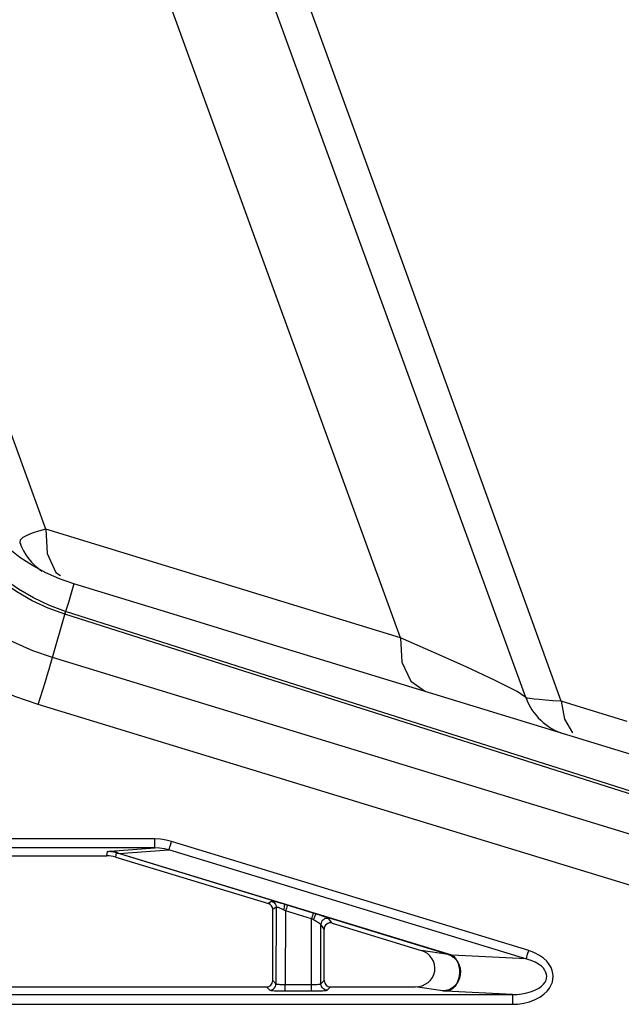
# Model space of a CAD drawing. Extents: x 15 to 813, y 12 to 581.
# Drawn here: x 71 to 80, y 280 to 296 of the extents above; entities that cross this region are included whole.
import ezdxf

# ---------------------------------------------------------------- set-up
doc = ezdxf.new("R2010")
doc.units = 0
doc.header["$LTSCALE"] = 46.255
doc.layers.add('8ZC_LEFT_COVDXF_CONTINUOUS_LINE', color=7, linetype='CONTINUOUS')
doc.layers.add('Z28S-TOP-COVDXF_CONTINUOUS_LINE', color=7, linetype='CONTINUOUS')

msp = doc.modelspace()

# ---------------------------------------------------------------- linework, layer by layer
at = {"layer": '8ZC_LEFT_COVDXF_CONTINUOUS_LINE', "color": 7, "linetype": 'Continuous'}
for p, q in [((71.2168, 287.3354), (71.005, 287.4505)), ((71.4375, 287.2375), (71.2168, 287.3354)), ((71.6649, 287.1578), (71.4375, 287.2375)), ((71.6649, 287.1578), (71.5785, 286.8597)), ((71.5785, 286.8597), (71.5339, 286.7162)), ((67.3694, 282.8048), (72.1916, 282.8048)), ((72.3372, 282.783), (74.7801, 282.0362)), ((74.848, 280.8036), (74.8506, 281.9405)), ((75.6741, 280.8036), (75.6722, 281.6282)), ((75.801, 281.7241), (77.2248, 281.2887)), ((77.8123, 281.0986), (77.8346, 281.0516)), ((67.3742, 280.7039), (74.748, 280.7039)), ((75.7742, 280.7039), (77.1284, 280.7039)), ((77.7868, 280.744), (77.7615, 280.7073)), ((77.8055, 280.7814), (77.7868, 280.744))]:
    msp.add_line(p, q, dxfattribs=at)
at = {"layer": '8ZC_LEFT_COVDXF_CONTINUOUS_LINE', "color": 9, "linetype": 'Continuous'}
for p, q in [((71.3218, 285.9757), (71.5228, 286.6683)), ((71.519, 286.6695), (71.5339, 286.7162)), ((71.5228, 286.6683), (71.5371, 286.7152)), ((84.0688, 282.0786), (71.3218, 285.9757)), ((83.843, 281.3266), (71.0955, 285.2239)), ((72.9592, 283.0724), (64.7434, 283.0724)), ((72.9592, 282.9291), (72.9592, 283.0724)), ((78.9472, 281.2848), (73.2299, 283.0327)), ((72.9592, 282.9291), (64.751, 282.9291)), ((72.1916, 282.8048), (72.2013, 282.8697)), ((72.2456, 282.8763), (72.9592, 282.9291)), ((72.3857, 282.8408), (73.1878, 282.9001)), ((72.3372, 282.783), (72.3469, 282.848)), ((75.0308, 282.0274), (72.3469, 282.848)), ((77.7156, 281.2112), (72.3857, 282.8408)), ((74.8329, 282.0752), (74.7801, 282.0362)), ((74.9036, 281.9797), (74.8506, 281.9405)), ((74.9036, 281.9797), (74.9008, 280.7508)), ((75.0823, 282.0119), (75.0308, 282.0274)), ((75.0533, 281.9208), (75.0506, 280.7428)), ((75.4691, 281.7937), (75.0533, 281.9208)), ((75.4982, 281.8847), (75.0823, 282.0119)), ((75.4715, 280.7428), (75.4691, 281.7937)), ((75.5499, 281.8687), (75.4982, 281.8847)), ((77.6584, 281.2241), (75.5499, 281.8687)), ((75.801, 281.7241), (75.7481, 281.7954)), ((75.6213, 280.7508), (75.6191, 281.6999)), ((75.6722, 281.6282), (75.6191, 281.6999)), ((77.6584, 281.2241), (77.2248, 281.2887)), ((78.9051, 281.1522), (77.7156, 281.2112)), ((74.748, 280.7039), (74.8009, 280.651)), ((74.848, 280.8036), (74.9008, 280.7508)), ((75.0506, 280.6386), (75.0506, 280.7428)), ((75.0506, 280.7428), (75.4941, 280.7428)), ((75.4715, 280.6386), (75.4715, 280.7428)), ((75.6213, 280.7508), (75.6741, 280.8036)), ((75.7212, 280.651), (75.7742, 280.7039)), ((77.571, 280.6379), (77.1284, 280.7039)), ((65.5749, 280.5809), (78.6889, 280.5809)), ((75.0506, 280.6386), (75.5092, 280.6387)), ((78.6889, 280.5809), (78.6889, 280.4245)), ((65.5749, 280.4245), (78.6889, 280.4245))]:
    msp.add_line(p, q, dxfattribs=at)
at = {"layer": '8ZC_LEFT_COVDXF_CONTINUOUS_LINE', "color": 7, "linetype": 'Continuous'}
for points in [[(71.005, 287.4505), (70.8029, 287.582), (70.6116, 287.7297), (70.433, 287.892)], [(84.4096, 283.2555), (76.4359, 285.6968), (74.8461, 286.1836), (73.2564, 286.6704), (71.6649, 287.1578)], [(77.6584, 281.2241), (77.7044, 281.2042), (77.7398, 281.1811)], [(77.7156, 281.2112), (77.7463, 281.1883), (77.7737, 281.1581), (77.797, 281.1213)], [(77.7398, 281.1811), (77.7462, 281.1761), (77.7825, 281.1405), (77.8123, 281.0986)], [(77.797, 281.1213), (77.8154, 281.0791), (77.8177, 281.0724)], [(77.8177, 281.0724), (77.8288, 281.0326), (77.8362, 280.9833), (77.8376, 280.9325), (77.8335, 280.8818), (77.8233, 280.8325), (77.8075, 280.7861), (77.8055, 280.7814)], [(77.8346, 281.0516), (77.8486, 281.0011), (77.854, 280.9487), (77.8506, 280.8958), (77.8384, 280.8443), (77.818, 280.7957)], [(77.746, 280.7053), (77.7141, 280.6817), (77.669, 280.6583), (77.6208, 280.6435), (77.571, 280.6379)], [(77.7615, 280.7073), (77.7324, 280.6771), (77.7004, 280.6544), (77.6665, 280.6396), (77.6315, 280.6334)], [(77.7642, 280.7222), (77.7548, 280.7131), (77.746, 280.7053)], [(77.818, 280.7957), (77.7898, 280.7515), (77.7642, 280.7222)]]:
    msp.add_lwpolyline(points, dxfattribs=at)
at = {"layer": '8ZC_LEFT_COVDXF_CONTINUOUS_LINE', "color": 9, "linetype": 'Continuous'}
for points in [[(71.5184, 286.6697), (71.2543, 286.7672), (70.9975, 286.8876), (70.7516, 287.0291), (70.5183, 287.1911), (70.2995, 287.3721), (70.1184, 287.548)], [(71.5339, 286.7162), (71.2732, 286.8127), (71.0202, 286.9315), (70.778, 287.0712), (70.5482, 287.231), (70.3329, 287.4096), (70.1539, 287.584)], [(71.3218, 285.9757), (71.0064, 286.086), (70.7, 286.2214), (70.4051, 286.3809), (70.1238, 286.5635), (69.8581, 286.7679), (69.61, 286.9922)], [(84.2259, 282.6331), (80.0763, 283.9514), (75.809, 285.3068), (71.5184, 286.6697)], [(84.2388, 282.6708), (80.0892, 283.9923), (75.8229, 285.3508), (71.5339, 286.7162)], [(71.0955, 285.2239), (70.7224, 285.3548), (70.3599, 285.5155), (70.011, 285.7049), (69.6784, 285.9215), (69.3644, 286.1639), (69.0716, 286.4297)], [(71.0963, 285.2237), (71.1326, 285.3439), (71.1688, 285.4628), (71.2038, 285.5786), (71.2371, 285.6895), (71.2682, 285.7937), (71.2966, 285.8896), (71.3218, 285.9757)], [(73.2299, 283.0327), (73.1437, 283.0544), (73.0531, 283.0678), (72.9592, 283.0724)], [(73.1878, 282.9001), (73.1915, 282.9107), (73.1968, 282.927), (73.2037, 282.9485), (73.2117, 282.974), (73.2299, 283.0327)], [(72.2013, 282.8697), (72.2024, 282.8707), (72.2056, 282.8717), (72.2111, 282.8728), (72.2195, 282.8739), (72.2309, 282.8751), (72.2456, 282.8763)], [(72.3469, 282.848), (72.2992, 282.86), (72.2505, 282.8672), (72.2013, 282.8697)], [(72.3857, 282.8408), (72.3401, 282.8592), (72.2931, 282.8711), (72.2456, 282.8763)], [(73.1878, 282.9001), (73.1151, 282.9163), (73.0386, 282.9261), (72.9592, 282.9291)], [(78.6889, 280.5809), (78.761, 280.5827), (78.8389, 280.5907), (78.9176, 280.6057), (78.9915, 280.6273), (79.0565, 280.6542), (79.1104, 280.6845), (79.1531, 280.7164), (79.1856, 280.7491), (79.209, 280.7817), (79.2243, 280.8134), (79.2327, 280.844), (79.2352, 280.8742), (79.2321, 280.9045), (79.223, 280.9356), (79.207, 280.968), (79.1826, 281.0013), (79.1489, 281.0351), (79.105, 281.0682), (79.05, 281.0996), (78.9834, 281.1281), (73.1878, 282.9001)], [(72.3469, 282.848), (72.3476, 282.8481), (72.3502, 282.8477), (72.3549, 282.8469), (72.3623, 282.8455), (72.3725, 282.8435), (72.3857, 282.8408)], [(75.0308, 282.0274), (74.9905, 282.0391), (74.9531, 282.0495), (74.9199, 282.0583), (74.8913, 282.0655), (74.868, 282.0708), (74.8501, 282.0743), (74.8383, 282.0758), (74.8329, 282.0752)], [(74.8329, 282.0752), (74.8523, 282.0669), (74.8696, 282.0547), (74.8839, 282.0391), (74.8947, 282.0208), (74.9013, 282.0007), (74.9036, 281.9797)], [(75.0223, 281.9361), (74.9981, 281.9475), (74.9758, 281.9576), (74.9558, 281.966), (74.9387, 281.9726), (74.9247, 281.9773), (74.914, 281.9802), (74.9069, 281.981), (74.9036, 281.9797)], [(75.0308, 282.0274), (75.0339, 282.0223), (75.0351, 282.0122), (75.0345, 281.9976), (75.0321, 281.9794), (75.0279, 281.9585), (75.0223, 281.9361)], [(75.0533, 281.9208), (75.0377, 281.9286), (75.0223, 281.9361)], [(75.0823, 282.0119), (75.0807, 282.0075), (75.0774, 281.9978), (75.0727, 281.9833), (75.0669, 281.9649), (75.0533, 281.9208)], [(75.4982, 281.8847), (75.4965, 281.8803), (75.4933, 281.8706), (75.4886, 281.8561), (75.4828, 281.8377), (75.4691, 281.7937)], [(75.5001, 281.7774), (75.485, 281.7855), (75.4691, 281.7937)], [(75.5499, 281.8687), (75.5445, 281.8667), (75.538, 281.8601), (75.5306, 281.8494), (75.5227, 281.835), (75.5148, 281.8176), (75.5071, 281.7981), (75.5001, 281.7774)], [(75.6191, 281.6999), (75.616, 281.7043), (75.609, 281.7107), (75.5983, 281.7188), (75.5842, 281.7284), (75.5669, 281.7394), (75.5467, 281.7514), (75.5242, 281.7643), (75.5001, 281.7774)], [(75.7481, 281.7954), (75.7429, 281.7992), (75.7312, 281.8048), (75.7135, 281.8123), (75.69, 281.8213), (75.6611, 281.8317), (75.6274, 281.8433), (75.59, 281.8558), (75.5499, 281.8687)], [(75.7481, 281.7954), (75.7253, 281.7994), (75.7021, 281.7981), (75.6799, 281.7915), (75.6597, 281.7799), (75.6428, 281.764), (75.63, 281.7447), (75.6219, 281.7229), (75.6191, 281.6999)], [(77.7156, 281.2112), (77.6857, 281.2178), (77.6743, 281.2203), (77.6652, 281.2224), (77.6584, 281.2241)], [(78.6889, 280.4245), (78.7746, 280.4284), (78.867, 280.4416), (78.9606, 280.4653), (79.0484, 280.4989), (79.1256, 280.5402), (79.1898, 280.5865), (79.2405, 280.635), (79.2793, 280.6846), (79.3072, 280.7339), (79.3253, 280.7816), (79.3354, 280.8277), (79.3385, 280.8729), (79.3349, 280.9184), (79.3242, 280.9649), (79.3052, 281.0132), (79.2764, 281.0629), (79.2364, 281.1129), (79.1843, 281.1619), (79.1192, 281.2082), (79.0401, 281.2499), (78.9472, 281.2848)], [(78.9051, 281.1522), (78.9087, 281.1627), (78.9141, 281.1791), (78.921, 281.2005), (78.929, 281.2261), (78.9472, 281.2848)], [(74.8009, 280.651), (74.8231, 280.6535), (74.8442, 280.6609), (74.8631, 280.6728), (74.8789, 280.6886), (74.8908, 280.7076), (74.8982, 280.7286), (74.9008, 280.7508)], [(74.9008, 280.7508), (74.9037, 280.7495), (74.9101, 280.7482), (74.9196, 280.7471), (74.9321, 280.746), (74.9473, 280.745), (74.9649, 280.7442), (74.9845, 280.7436), (75.0057, 280.7431), (75.028, 280.7428), (75.0506, 280.7428)], [(75.4941, 280.7428), (75.5164, 280.7431), (75.5376, 280.7436), (75.5572, 280.7442), (75.5748, 280.745), (75.59, 280.746), (75.6025, 280.7471), (75.6121, 280.7482), (75.6184, 280.7495), (75.6213, 280.7508)], [(75.7212, 280.651), (75.699, 280.6535), (75.6779, 280.6609), (75.659, 280.6728), (75.6432, 280.6886), (75.6313, 280.7076), (75.6239, 280.7286), (75.6213, 280.7508)], [(74.8009, 280.651), (74.8058, 280.649), (74.8164, 280.6471), (74.8323, 280.6453), (74.8532, 280.6436), (74.8785, 280.6422), (74.9078, 280.6409), (74.9404, 280.6399), (74.9758, 280.6392), (75.0129, 280.6387), (75.0506, 280.6386)], [(75.5092, 280.6387), (75.5463, 280.6392), (75.5817, 280.6399), (75.6144, 280.6409), (75.6436, 280.6422), (75.6689, 280.6436), (75.6898, 280.6453), (75.7057, 280.6471), (75.7163, 280.649), (75.7212, 280.651)], [(78.6889, 280.5809), (77.6144, 280.6343), (77.5998, 280.6352), (77.5878, 280.6361), (77.5782, 280.637), (77.571, 280.6379)]]:
    msp.add_lwpolyline(points, dxfattribs=at)
at = {"layer": '8ZC_LEFT_COVDXF_CONTINUOUS_LINE', "color": 7, "linetype": 'Continuous'}
for centre, major_axis, ratio, start_param, end_param in [((72.1912, 282.303), (0.0511, 0.4992), 0.9962985, -0.1939875, 0.1016404), ((74.7505, 281.9403), (0.0619, 0.0791), 0.9955594, -0.906873, 0.3658579), ((75.7723, 281.6279), (-0.0464, 0.0894), 0.9927026, -0.7721924, 1.0909436), ((77.1275, 281.0037), (0.3179, -0.0078), 0.9426334, -1.5448522, 1.2828557), ((74.7479, 280.8038), (0.0997, -0.0099), 0.9976757, -1.4719288, 0.0961284), ((75.7742, 280.8038), (0.0997, 0.0099), 0.9976757, 3.0454642, 4.6135215)]:
    msp.add_ellipse(centre, major_axis=major_axis, ratio=ratio, start_param=start_param, end_param=end_param, dxfattribs=at)
at = {"layer": 'Z28S-TOP-COVDXF_CONTINUOUS_LINE', "color": 7, "linetype": 'Continuous'}
msp.add_line((78.8994, 285.338), (70.5075, 308.3945), dxfattribs=at)
at = {"layer": 'Z28S-TOP-COVDXF_CONTINUOUS_LINE', "color": 9, "linetype": 'Continuous'}
for p, q in [((76.8962, 286.2925), (69.074, 307.7839)), ((71.2178, 288.0311), (64.042, 307.7468)), ((71.2178, 288.0311), (71.2365, 287.6439)), ((76.8962, 286.2925), (71.2178, 288.0311)), ((71.2365, 287.6439), (71.3788, 287.3385)), ((71.3788, 287.3385), (71.4504, 287.2887)), ((77.4271, 286.0604), (76.8962, 286.2925)), ((77.944, 285.829), (77.4271, 286.0604)), ((79.9991, 285.1137), (79.4663, 285.277)), ((80.5203, 284.9538), (79.9991, 285.1137))]:
    msp.add_line(p, q, dxfattribs=at)
for points in [[(79.4663, 285.277), (76.9028, 292.3657), (74.1566, 299.9278)], [(71.2178, 288.0311), (71.0985, 288), (70.9965, 287.9677), (70.9116, 287.9338), (70.8464, 287.8981), (70.8052, 287.8597), (70.7985, 287.8184)], [(76.8962, 286.2925), (76.9149, 285.9053), (77.0572, 285.5999), (77.2964, 285.4335)], [(78.8994, 285.338), (78.7605, 285.4342), (78.4108, 285.6116), (77.944, 285.829)], [(79.4663, 285.277), (79.3337, 285.2857), (79.2171, 285.2944), (79.1157, 285.3031), (79.032, 285.3116), (78.9657, 285.3202), (78.9193, 285.329), (78.8994, 285.338)], [(79.4663, 285.277), (79.5216, 284.9902), (79.6501, 284.7743)]]:
    msp.add_lwpolyline(points, dxfattribs=at)
at = {"layer": 'Z28S-TOP-COVDXF_CONTINUOUS_LINE', "color": 7, "linetype": 'Continuous'}
for centre, start, end in [((71.6912, 288.1433), 199.99956, 235.31713), ((79.7921, 285.6629), 200, 252.97592)]:
    msp.add_arc(centre, 0.95, start, end, dxfattribs=at)

doc.saveas('drawing.dxf')
